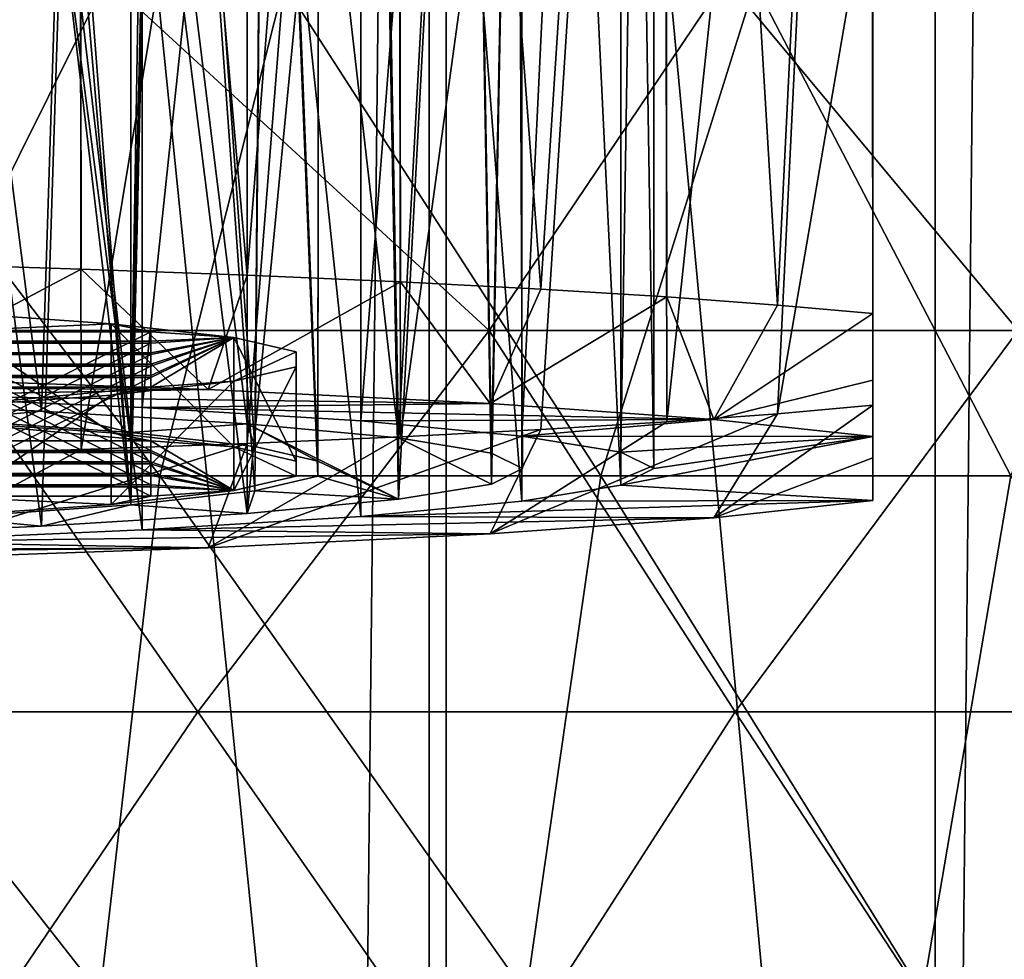
# Model space of a CAD drawing. Units: millimetres. Extents: x -26 to 26, y -4 to 305.
# Drawn here: x 7 to 12, y 247 to 251 of the extents above; entities that cross this region are included whole.
import ezdxf

# ---------------------------------------------------------------- set-up
doc = ezdxf.new("R2010")
doc.units = ezdxf.units.MM
doc.header["$LTSCALE"] = 65.185185
for name, color, linetype in [('1069', 7, 'CONTINUOUS'), ('1077', 7, 'CONTINUOUS'), ('1113', 7, 'CONTINUOUS'), ('1114', 7, 'CONTINUOUS'), ('1115', 7, 'CONTINUOUS'), ('1605', 7, 'CONTINUOUS'), ('1607', 7, 'CONTINUOUS'), ('1608', 7, 'CONTINUOUS'), ('1609', 7, 'CONTINUOUS'), ('1611', 7, 'CONTINUOUS'), ('1612', 7, 'CONTINUOUS'), ('1613', 7, 'CONTINUOUS'), ('1615', 7, 'CONTINUOUS'), ('1616', 7, 'CONTINUOUS'), ('1617', 7, 'CONTINUOUS'), ('1619', 7, 'CONTINUOUS'), ('1620', 7, 'CONTINUOUS'), ('1621', 7, 'CONTINUOUS'), ('1623', 7, 'CONTINUOUS'), ('1624', 7, 'CONTINUOUS'), ('163', 7, 'CONTINUOUS'), ('166', 7, 'CONTINUOUS'), ('167', 7, 'CONTINUOUS'), ('171', 7, 'CONTINUOUS'), ('173', 7, 'CONTINUOUS'), ('175', 7, 'CONTINUOUS'), ('176', 7, 'CONTINUOUS'), ('177', 7, 'CONTINUOUS'), ('2', 7, 'CONTINUOUS'), ('68', 7, 'CONTINUOUS'), ('97', 7, 'CONTINUOUS')]:
    doc.layers.add(name, color=color, linetype=linetype)

msp = doc.modelspace()

# ---------------------------------------------------------------- linework, layer by layer
at = {"layer": '1069', "color": 7, "linetype": 'CONTINUOUS', "true_color": 0xc8c8c8}
for points in [[(9.0501, 262, -15.675), (6.6126, 262, -16.8488), (9.05, 238, -15.6751), (9.0501, 262, -15.675)], [(6.6126, 262, -16.8488), (6.6127, 238, -16.8488), (9.05, 238, -15.6751), (6.6126, 262, -16.8488)], [(9.0501, 262, -15.675), (9.05, 238, -15.6751), (11.2852, 238, -14.1511), (9.0501, 262, -15.675)], [(11.2852, 262, -14.1511), (9.0501, 262, -15.675), (11.2852, 238, -14.1511), (11.2852, 262, -14.1511)], [(13.2682, 262, -12.3112), (11.2852, 262, -14.1511), (13.2682, 238, -12.3111), (13.2682, 262, -12.3112)], [(11.2852, 262, -14.1511), (11.2852, 238, -14.1511), (13.2682, 238, -12.3111), (11.2852, 262, -14.1511)]]:
    msp.add_3dface(points, dxfattribs=at)
at = {"layer": '1077', "color": 7, "linetype": 'CONTINUOUS', "true_color": 0xc8c8c8}
for points in [[(10.5654, 249.0582, 198.1081), (11, 249.0972, 199.001), (10.2741, 248.5815, 198.6525), (10.5654, 249.0582, 198.1081)], [(10.2741, 248.5815, 198.6525), (11, 249.0972, 199.001), (11, 248.857, 199.7411), (10.2741, 248.5815, 198.6525)], [(10.0586, 249.0209, 197.2544), (10.5654, 249.0582, 198.1081), (9.252, 248.5089, 196.9905), (10.0586, 249.0209, 197.2544)], [(10.5654, 249.0582, 198.1081), (10.2741, 248.5815, 198.6525), (9.252, 248.5089, 196.9905), (10.5654, 249.0582, 198.1081)], [(9.4826, 248.9856, 196.4453), (10.0586, 249.0209, 197.2544), (9.252, 248.5089, 196.9905), (9.4826, 248.9856, 196.4453)], [(8.8416, 248.9525, 195.6866), (9.4826, 248.9856, 196.4453), (7.9633, 248.445, 195.5252), (8.8416, 248.9525, 195.6866)], [(9.4826, 248.9856, 196.4453), (9.252, 248.5089, 196.9905), (7.9633, 248.445, 195.5252), (9.4826, 248.9856, 196.4453)], [(8.1401, 248.9218, 194.9836), (8.8416, 248.9525, 195.6866), (7.9633, 248.445, 195.5252), (8.1401, 248.9218, 194.9836)], [(7.3825, 248.8937, 194.3409), (8.1401, 248.9218, 194.9836), (6.4451, 248.3914, 194.2989), (7.3825, 248.8937, 194.3409)], [(8.1401, 248.9218, 194.9836), (7.9633, 248.445, 195.5252), (6.4451, 248.3914, 194.2989), (8.1401, 248.9218, 194.9836)], [(6.5746, 248.8685, 193.7631), (7.3825, 248.8937, 194.3409), (6.4451, 248.3914, 194.2989), (6.5746, 248.8685, 193.7631)], [(11, 248.6605, 200.4632), (10.2741, 248.5815, 198.6525), (11, 248.857, 199.7411), (11, 248.6605, 200.4632)]]:
    msp.add_3dface(points, dxfattribs=at)
at = {"layer": '1113', "color": 7, "linetype": 'CONTINUOUS'}
for points in [[(7.7, 248.9333, 206.7113), (6.7033, 249.0277, 208.8715), (6.7, 248.9333, 206.7113), (7.7, 248.9333, 206.7113)], [(7.5194, 248.9702, 207.5547), (6.7033, 249.0277, 208.8715), (7.7, 248.9333, 206.7113), (7.5194, 248.9702, 207.5547)], [(8.0794, 248.9071, 206.1105), (7.5194, 248.9702, 207.5547), (7.7, 248.9333, 206.7113), (8.0794, 248.9071, 206.1105)], [(8.0794, 248.7066, 201.5176), (8.0794, 248.9071, 206.1105), (7.7, 248.9333, 206.7113), (8.0794, 248.7066, 201.5176)], [(8.0794, 248.7066, 201.5176), (7.7, 248.9333, 206.7113), (7.7, 248.8897, 205.7123), (8.0794, 248.7066, 201.5176)], [(6.7, 248.881, 205.5124), (7.7, 248.881, 205.5124), (6.7, 248.8897, 205.7123), (6.7, 248.881, 205.5124)], [(6.7, 248.8897, 205.7123), (7.7, 248.881, 205.5124), (7.7, 248.8897, 205.7123), (6.7, 248.8897, 205.7123)], [(7.7, 248.881, 205.5124), (8.0794, 248.7066, 201.5176), (7.7, 248.8897, 205.7123), (7.7, 248.881, 205.5124)], [(8.0794, 248.7066, 201.5176), (7.7, 248.881, 205.5124), (7.7, 248.8374, 204.5134), (8.0794, 248.7066, 201.5176)], [(8.3642, 248.8407, 204.5883), (8.0794, 248.9071, 206.1105), (8.3642, 248.773, 203.0398), (8.3642, 248.8407, 204.5883)], [(8.3642, 248.773, 203.0398), (8.0794, 248.9071, 206.1105), (8.0794, 248.7066, 201.5176), (8.3642, 248.773, 203.0398)], [(6.7, 248.8287, 204.3136), (7.7, 248.8287, 204.3136), (6.7, 248.8374, 204.5134), (6.7, 248.8287, 204.3136)], [(6.7, 248.8374, 204.5134), (7.7, 248.8287, 204.3136), (7.7, 248.8374, 204.5134), (6.7, 248.8374, 204.5134)], [(7.7, 248.8287, 204.3136), (8.0794, 248.7066, 201.5176), (7.7, 248.8374, 204.5134), (7.7, 248.8287, 204.3136)], [(8.0794, 248.7066, 201.5176), (7.7, 248.8287, 204.3136), (7.7, 248.785, 203.3145), (8.0794, 248.7066, 201.5176)], [(6.7, 248.7763, 203.1147), (7.7, 248.7763, 203.1147), (6.7, 248.785, 203.3145), (6.7, 248.7763, 203.1147)], [(6.7, 248.785, 203.3145), (7.7, 248.7763, 203.1147), (7.7, 248.785, 203.3145), (6.7, 248.785, 203.3145)], [(7.7, 248.7763, 203.1147), (8.0794, 248.7066, 201.5176), (7.7, 248.785, 203.3145), (7.7, 248.7763, 203.1147)], [(8.0794, 248.7066, 201.5176), (7.7, 248.7763, 203.1147), (7.7, 248.7327, 202.1157), (8.0794, 248.7066, 201.5176)], [(6.7, 248.724, 201.9159), (7.7, 248.724, 201.9159), (6.7, 248.7327, 202.1157), (6.7, 248.724, 201.9159)], [(6.7, 248.7327, 202.1157), (7.7, 248.724, 201.9159), (7.7, 248.7327, 202.1157), (6.7, 248.7327, 202.1157)], [(7.5194, 248.6435, 200.0734), (8.0794, 248.7066, 201.5176), (7.7, 248.6804, 200.9168), (7.5194, 248.6435, 200.0734)], [(7.7, 248.724, 201.9159), (8.0794, 248.7066, 201.5176), (7.7, 248.7327, 202.1157), (7.7, 248.724, 201.9159)], [(8.0794, 248.7066, 201.5176), (7.7, 248.724, 201.9159), (7.7, 248.6804, 200.9168), (8.0794, 248.7066, 201.5176)], [(6.7033, 248.586, 198.7567), (7.5194, 248.6435, 200.0734), (6.7, 248.6804, 200.9168), (6.7033, 248.586, 198.7567)], [(6.7, 248.6804, 200.9168), (7.5194, 248.6435, 200.0734), (7.7, 248.6804, 200.9168), (6.7, 248.6804, 200.9168)]]:
    msp.add_3dface(points, dxfattribs=at)
at = {"layer": '1114', "color": 7, "linetype": 'CONTINUOUS'}
for points in [[(6.7033, 249.5272, 208.8497), (7.5194, 249.4697, 207.5329), (6.7, 249.4329, 206.6895), (6.7033, 249.5272, 208.8497)], [(7.5194, 249.4697, 207.5329), (7.7, 249.4329, 206.6895), (6.7, 249.4329, 206.6895), (7.5194, 249.4697, 207.5329)], [(7.5194, 249.4697, 207.5329), (8.0794, 249.4066, 206.0887), (7.7, 249.4329, 206.6895), (7.5194, 249.4697, 207.5329)], [(7.7, 249.4329, 206.6895), (8.0794, 249.4066, 206.0887), (7.7, 249.3893, 205.6904), (7.7, 249.4329, 206.6895)], [(7.7, 249.3805, 205.4906), (6.7, 249.3805, 205.4906), (7.7, 249.3893, 205.6904), (7.7, 249.3805, 205.4906)], [(7.7, 249.3893, 205.6904), (6.7, 249.3805, 205.4906), (6.7, 249.3893, 205.6904), (7.7, 249.3893, 205.6904)], [(8.0794, 249.4066, 206.0887), (8.0794, 249.2061, 201.4958), (7.7, 249.1799, 200.895), (8.0794, 249.4066, 206.0887)], [(7.7, 249.2235, 201.8941), (8.0794, 249.4066, 206.0887), (7.7, 249.1799, 200.895), (7.7, 249.2235, 201.8941)], [(8.0794, 249.4066, 206.0887), (7.7, 249.2235, 201.8941), (7.7, 249.2322, 202.0939), (8.0794, 249.4066, 206.0887)], [(7.7, 249.2758, 203.0929), (8.0794, 249.4066, 206.0887), (7.7, 249.2322, 202.0939), (7.7, 249.2758, 203.0929)], [(8.0794, 249.4066, 206.0887), (7.7, 249.2758, 203.0929), (7.7, 249.2846, 203.2927), (8.0794, 249.4066, 206.0887)], [(7.7, 249.3282, 204.2918), (8.0794, 249.4066, 206.0887), (7.7, 249.2846, 203.2927), (7.7, 249.3282, 204.2918)], [(8.0794, 249.4066, 206.0887), (7.7, 249.3282, 204.2918), (7.7, 249.3369, 204.4916), (8.0794, 249.4066, 206.0887)], [(7.7, 249.3805, 205.4906), (8.0794, 249.4066, 206.0887), (7.7, 249.3369, 204.4916), (7.7, 249.3805, 205.4906)], [(8.0794, 249.4066, 206.0887), (7.7, 249.3805, 205.4906), (7.7, 249.3893, 205.6904), (8.0794, 249.4066, 206.0887)], [(8.3642, 249.3402, 204.5665), (8.0794, 249.2061, 201.4958), (8.0794, 249.4066, 206.0887), (8.3642, 249.3402, 204.5665)], [(7.7, 249.3282, 204.2918), (6.7, 249.3282, 204.2918), (7.7, 249.3369, 204.4916), (7.7, 249.3282, 204.2918)], [(7.7, 249.3369, 204.4916), (6.7, 249.3282, 204.2918), (6.7, 249.3369, 204.4916), (7.7, 249.3369, 204.4916)], [(8.3642, 249.2726, 203.018), (8.0794, 249.2061, 201.4958), (8.3642, 249.3402, 204.5665), (8.3642, 249.2726, 203.018)], [(7.7, 249.2758, 203.0929), (6.7, 249.2758, 203.0929), (7.7, 249.2846, 203.2927), (7.7, 249.2758, 203.0929)], [(7.7, 249.2846, 203.2927), (6.7, 249.2758, 203.0929), (6.7, 249.2846, 203.2927), (7.7, 249.2846, 203.2927)], [(7.7, 249.2235, 201.8941), (6.7, 249.2235, 201.8941), (7.7, 249.2322, 202.0939), (7.7, 249.2235, 201.8941)], [(7.7, 249.2322, 202.0939), (6.7, 249.2235, 201.8941), (6.7, 249.2322, 202.0939), (7.7, 249.2322, 202.0939)], [(8.0794, 249.2061, 201.4958), (7.5194, 249.1431, 200.0516), (7.7, 249.1799, 200.895), (8.0794, 249.2061, 201.4958)], [(7.7, 249.1799, 200.895), (6.7033, 249.0856, 198.7348), (6.7, 249.1799, 200.895), (7.7, 249.1799, 200.895)], [(7.5194, 249.1431, 200.0516), (6.7033, 249.0856, 198.7348), (7.7, 249.1799, 200.895), (7.5194, 249.1431, 200.0516)]]:
    msp.add_3dface(points, dxfattribs=at)
at = {"layer": '1115', "color": 7, "linetype": 'CONTINUOUS', "true_color": 0xc8c8c8}
for points in [[(6.7033, 249.0277, 208.8715), (7.5194, 248.9702, 207.5547), (6.7033, 249.5272, 208.8497), (6.7033, 249.0277, 208.8715)], [(7.5194, 248.9702, 207.5547), (7.5194, 249.4697, 207.5329), (6.7033, 249.5272, 208.8497), (7.5194, 248.9702, 207.5547)], [(7.5194, 248.9702, 207.5547), (8.0794, 248.9071, 206.1105), (7.5194, 249.4697, 207.5329), (7.5194, 248.9702, 207.5547)], [(8.0794, 248.9071, 206.1105), (8.0794, 249.4066, 206.0887), (7.5194, 249.4697, 207.5329), (8.0794, 248.9071, 206.1105)], [(8.0794, 248.9071, 206.1105), (8.3642, 248.8407, 204.5883), (8.0794, 249.4066, 206.0887), (8.0794, 248.9071, 206.1105)], [(8.3642, 248.8407, 204.5883), (8.3642, 249.3402, 204.5665), (8.0794, 249.4066, 206.0887), (8.3642, 248.8407, 204.5883)], [(8.3642, 248.8407, 204.5883), (8.3642, 248.773, 203.0398), (8.3642, 249.3402, 204.5665), (8.3642, 248.8407, 204.5883)], [(8.3642, 248.773, 203.0398), (8.3642, 249.2726, 203.018), (8.3642, 249.3402, 204.5665), (8.3642, 248.773, 203.0398)], [(8.3642, 248.773, 203.0398), (8.0794, 248.7066, 201.5176), (8.3642, 249.2726, 203.018), (8.3642, 248.773, 203.0398)], [(8.0794, 248.7066, 201.5176), (8.0794, 249.2061, 201.4958), (8.3642, 249.2726, 203.018), (8.0794, 248.7066, 201.5176)], [(8.0794, 248.7066, 201.5176), (7.5194, 248.6435, 200.0734), (8.0794, 249.2061, 201.4958), (8.0794, 248.7066, 201.5176)], [(7.5194, 248.6435, 200.0734), (7.5194, 249.1431, 200.0516), (8.0794, 249.2061, 201.4958), (7.5194, 248.6435, 200.0734)], [(7.5194, 248.6435, 200.0734), (6.7033, 248.586, 198.7567), (7.5194, 249.1431, 200.0516), (7.5194, 248.6435, 200.0734)], [(6.7033, 248.586, 198.7567), (6.7033, 249.0856, 198.7348), (7.5194, 249.1431, 200.0516), (6.7033, 248.586, 198.7567)]]:
    msp.add_3dface(points, dxfattribs=at)
at = {"layer": '1605', "color": 7, "linetype": 'CONTINUOUS', "true_color": 0xc8c8c8}
for points in [[(7.7, 248.724, 201.9159), (6.7, 248.724, 201.9159), (7.7, 249.2235, 201.8941), (7.7, 248.724, 201.9159)], [(7.7, 249.2235, 201.8941), (6.7, 248.724, 201.9159), (6.7, 249.2235, 201.8941), (7.7, 249.2235, 201.8941)]]:
    msp.add_3dface(points, dxfattribs=at)
at = {"layer": '1607', "color": 7, "linetype": 'CONTINUOUS', "true_color": 0xc8c8c8}
for points in [[(6.7, 248.6804, 200.9168), (7.7, 248.6804, 200.9168), (6.7, 249.1799, 200.895), (6.7, 248.6804, 200.9168)], [(7.7, 248.6804, 200.9168), (7.7, 249.1799, 200.895), (6.7, 249.1799, 200.895), (7.7, 248.6804, 200.9168)]]:
    msp.add_3dface(points, dxfattribs=at)
at = {"layer": '1608', "color": 7, "linetype": 'CONTINUOUS', "true_color": 0xc8c8c8}
for points in [[(7.7, 248.724, 201.9159), (7.7, 249.2235, 201.8941), (7.7, 249.1799, 200.895), (7.7, 248.724, 201.9159)], [(7.7, 248.6804, 200.9168), (7.7, 248.724, 201.9159), (7.7, 249.1799, 200.895), (7.7, 248.6804, 200.9168)]]:
    msp.add_3dface(points, dxfattribs=at)
at = {"layer": '1609', "color": 7, "linetype": 'CONTINUOUS', "true_color": 0xc8c8c8}
for points in [[(7.7, 248.7763, 203.1147), (6.7, 248.7763, 203.1147), (7.7, 249.2758, 203.0929), (7.7, 248.7763, 203.1147)], [(7.7, 249.2758, 203.0929), (6.7, 248.7763, 203.1147), (6.7, 249.2758, 203.0929), (7.7, 249.2758, 203.0929)]]:
    msp.add_3dface(points, dxfattribs=at)
at = {"layer": '1611', "color": 7, "linetype": 'CONTINUOUS', "true_color": 0xc8c8c8}
for points in [[(6.7, 248.7327, 202.1157), (7.7, 248.7327, 202.1157), (6.7, 249.2322, 202.0939), (6.7, 248.7327, 202.1157)], [(7.7, 248.7327, 202.1157), (7.7, 249.2322, 202.0939), (6.7, 249.2322, 202.0939), (7.7, 248.7327, 202.1157)]]:
    msp.add_3dface(points, dxfattribs=at)
at = {"layer": '1612', "color": 7, "linetype": 'CONTINUOUS', "true_color": 0xc8c8c8}
for points in [[(7.7, 248.7763, 203.1147), (7.7, 249.2758, 203.0929), (7.7, 249.2322, 202.0939), (7.7, 248.7763, 203.1147)], [(7.7, 248.7327, 202.1157), (7.7, 248.7763, 203.1147), (7.7, 249.2322, 202.0939), (7.7, 248.7327, 202.1157)]]:
    msp.add_3dface(points, dxfattribs=at)
at = {"layer": '1613', "color": 7, "linetype": 'CONTINUOUS', "true_color": 0xc8c8c8}
for points in [[(7.7, 248.8287, 204.3136), (6.7, 248.8287, 204.3136), (7.7, 249.3282, 204.2918), (7.7, 248.8287, 204.3136)], [(7.7, 249.3282, 204.2918), (6.7, 248.8287, 204.3136), (6.7, 249.3282, 204.2918), (7.7, 249.3282, 204.2918)]]:
    msp.add_3dface(points, dxfattribs=at)
at = {"layer": '1615', "color": 7, "linetype": 'CONTINUOUS', "true_color": 0xc8c8c8}
for points in [[(6.7, 248.785, 203.3145), (7.7, 248.785, 203.3145), (6.7, 249.2846, 203.2927), (6.7, 248.785, 203.3145)], [(7.7, 248.785, 203.3145), (7.7, 249.2846, 203.2927), (6.7, 249.2846, 203.2927), (7.7, 248.785, 203.3145)]]:
    msp.add_3dface(points, dxfattribs=at)
at = {"layer": '1616', "color": 7, "linetype": 'CONTINUOUS', "true_color": 0xc8c8c8}
for points in [[(7.7, 248.8287, 204.3136), (7.7, 249.3282, 204.2918), (7.7, 249.2846, 203.2927), (7.7, 248.8287, 204.3136)], [(7.7, 248.785, 203.3145), (7.7, 248.8287, 204.3136), (7.7, 249.2846, 203.2927), (7.7, 248.785, 203.3145)]]:
    msp.add_3dface(points, dxfattribs=at)
at = {"layer": '1617', "color": 7, "linetype": 'CONTINUOUS', "true_color": 0xc8c8c8}
for points in [[(7.7, 248.881, 205.5124), (6.7, 248.881, 205.5124), (7.7, 249.3805, 205.4906), (7.7, 248.881, 205.5124)], [(7.7, 249.3805, 205.4906), (6.7, 248.881, 205.5124), (6.7, 249.3805, 205.4906), (7.7, 249.3805, 205.4906)]]:
    msp.add_3dface(points, dxfattribs=at)
at = {"layer": '1619', "color": 7, "linetype": 'CONTINUOUS', "true_color": 0xc8c8c8}
for points in [[(6.7, 248.8374, 204.5134), (7.7, 248.8374, 204.5134), (6.7, 249.3369, 204.4916), (6.7, 248.8374, 204.5134)], [(7.7, 248.8374, 204.5134), (7.7, 249.3369, 204.4916), (6.7, 249.3369, 204.4916), (7.7, 248.8374, 204.5134)]]:
    msp.add_3dface(points, dxfattribs=at)
at = {"layer": '1620', "color": 7, "linetype": 'CONTINUOUS', "true_color": 0xc8c8c8}
for points in [[(7.7, 248.881, 205.5124), (7.7, 249.3805, 205.4906), (7.7, 249.3369, 204.4916), (7.7, 248.881, 205.5124)], [(7.7, 248.8374, 204.5134), (7.7, 248.881, 205.5124), (7.7, 249.3369, 204.4916), (7.7, 248.8374, 204.5134)]]:
    msp.add_3dface(points, dxfattribs=at)
at = {"layer": '1621', "color": 7, "linetype": 'CONTINUOUS', "true_color": 0xc8c8c8}
for points in [[(7.7, 248.9333, 206.7113), (6.7, 248.9333, 206.7113), (7.7, 249.4329, 206.6895), (7.7, 248.9333, 206.7113)], [(7.7, 249.4329, 206.6895), (6.7, 248.9333, 206.7113), (6.7, 249.4329, 206.6895), (7.7, 249.4329, 206.6895)]]:
    msp.add_3dface(points, dxfattribs=at)
at = {"layer": '1623', "color": 7, "linetype": 'CONTINUOUS', "true_color": 0xc8c8c8}
for points in [[(6.7, 248.8897, 205.7123), (7.7, 248.8897, 205.7123), (6.7, 249.3893, 205.6904), (6.7, 248.8897, 205.7123)], [(7.7, 248.8897, 205.7123), (7.7, 249.3893, 205.6904), (6.7, 249.3893, 205.6904), (7.7, 248.8897, 205.7123)]]:
    msp.add_3dface(points, dxfattribs=at)
at = {"layer": '1624', "color": 7, "linetype": 'CONTINUOUS', "true_color": 0xc8c8c8}
for points in [[(7.7, 248.9333, 206.7113), (7.7, 249.4329, 206.6895), (7.7, 249.3893, 205.6904), (7.7, 248.9333, 206.7113)], [(7.7, 248.8897, 205.7123), (7.7, 248.9333, 206.7113), (7.7, 249.3893, 205.6904), (7.7, 248.8897, 205.7123)]]:
    msp.add_3dface(points, dxfattribs=at)
at = {"layer": '163', "color": 7, "linetype": 'CONTINUOUS', "true_color": 0xc8c8c8}
for points in [[(7.3706, 258.4112, 212.8734), (5.7114, 258.4584, 213.9564), (6.5746, 249.7443, 213.8214), (7.3706, 258.4112, 212.8734)], [(7.3825, 249.719, 213.2436), (7.3706, 258.4112, 212.8734), (6.5746, 249.7443, 213.8214), (7.3825, 249.719, 213.2436)], [(8.8287, 258.3526, 211.5324), (7.3706, 258.4112, 212.8734), (8.1401, 249.691, 212.6009), (8.8287, 258.3526, 211.5324)], [(8.1401, 249.691, 212.6009), (7.3706, 258.4112, 212.8734), (7.3825, 249.719, 213.2436), (8.1401, 249.691, 212.6009)], [(8.8416, 249.6603, 211.8979), (8.8287, 258.3526, 211.5324), (8.1401, 249.691, 212.6009), (8.8416, 249.6603, 211.8979)], [(10.046, 258.2844, 209.9699), (8.8287, 258.3526, 211.5324), (9.4826, 249.6272, 211.1392), (10.046, 258.2844, 209.9699)], [(9.4826, 249.6272, 211.1392), (8.8287, 258.3526, 211.5324), (8.8416, 249.6603, 211.8979), (9.4826, 249.6272, 211.1392)], [(10.0586, 249.5918, 210.3301), (10.046, 258.2844, 209.9699), (9.4826, 249.6272, 211.1392), (10.0586, 249.5918, 210.3301)], [(10.9893, 258.2084, 208.2285), (10.046, 258.2844, 209.9699), (10.5654, 249.5546, 209.4764), (10.9893, 258.2084, 208.2285)], [(10.5654, 249.5546, 209.4764), (10.046, 258.2844, 209.9699), (10.0586, 249.5918, 210.3301), (10.5654, 249.5546, 209.4764)], [(11, 249.5156, 208.5835), (10.9893, 258.2084, 208.2285), (10.5654, 249.5546, 209.4764), (11, 249.5156, 208.5835)], [(11, 252.0132, 208.4745), (10.9893, 258.2084, 208.2285), (11, 249.5156, 208.5835), (11, 252.0132, 208.4745)], [(10.046, 257.7118, 196.8556), (10.9893, 257.7878, 198.597), (10.0586, 249.0209, 197.2544), (10.046, 257.7118, 196.8556)], [(10.0586, 249.0209, 197.2544), (10.9893, 257.7878, 198.597), (10.5654, 249.0582, 198.1081), (10.0586, 249.0209, 197.2544)], [(10.5654, 249.0582, 198.1081), (10.9893, 257.7878, 198.597), (11, 251.5948, 198.8919), (10.5654, 249.0582, 198.1081)], [(8.8287, 257.6436, 195.2931), (10.046, 257.7118, 196.8556), (8.8416, 248.9525, 195.6866), (8.8287, 257.6436, 195.2931)], [(8.8416, 248.9525, 195.6866), (10.046, 257.7118, 196.8556), (9.4826, 248.9856, 196.4453), (8.8416, 248.9525, 195.6866)], [(9.4826, 248.9856, 196.4453), (10.046, 257.7118, 196.8556), (10.0586, 249.0209, 197.2544), (9.4826, 248.9856, 196.4453)], [(7.3706, 257.585, 193.9521), (8.8287, 257.6436, 195.2931), (7.3825, 248.8937, 194.3409), (7.3706, 257.585, 193.9521)], [(7.3825, 248.8937, 194.3409), (8.8287, 257.6436, 195.2931), (8.1401, 248.9218, 194.9836), (7.3825, 248.8937, 194.3409)], [(8.1401, 248.9218, 194.9836), (8.8287, 257.6436, 195.2931), (8.8416, 248.9525, 195.6866), (8.1401, 248.9218, 194.9836)], [(5.7114, 257.5378, 192.8691), (7.3706, 257.585, 193.9521), (5.7214, 248.8463, 193.2541), (5.7114, 257.5378, 192.8691)], [(5.7214, 248.8463, 193.2541), (7.3706, 257.585, 193.9521), (6.5746, 248.8685, 193.7631), (5.7214, 248.8463, 193.2541)], [(6.5746, 248.8685, 193.7631), (7.3706, 257.585, 193.9521), (7.3825, 248.8937, 194.3409), (6.5746, 248.8685, 193.7631)], [(11, 249.0972, 199.001), (10.5654, 249.0582, 198.1081), (11, 251.5948, 198.8919), (11, 249.0972, 199.001)]]:
    msp.add_3dface(points, dxfattribs=at)
at = {"layer": '166', "color": 7, "linetype": 'CONTINUOUS', "true_color": 0xc8c8c8}
for points in [[(6.4279, 258.632, 211.0528), (7.6605, 258.5782, 209.8214), (6.4279, 249.141, 211.4672), (6.4279, 258.632, 211.0528)], [(6.4279, 249.141, 211.4672), (7.6605, 258.5782, 209.8214), (7.6605, 249.0872, 210.2358), (6.4279, 249.141, 211.4672)], [(7.6605, 258.5782, 209.8214), (8.6602, 258.5159, 208.3949), (7.6605, 249.0872, 210.2358), (7.6605, 258.5782, 209.8214)], [(7.6605, 249.0872, 210.2358), (8.6602, 258.5159, 208.3949), (8.6602, 249.025, 208.8093), (7.6605, 249.0872, 210.2358)], [(8.6602, 258.5159, 208.3949), (9.3969, 258.447, 206.8166), (8.6602, 249.025, 208.8093), (8.6602, 258.5159, 208.3949)], [(8.6602, 249.025, 208.8093), (9.3969, 258.447, 206.8166), (9.3969, 248.956, 207.231), (8.6602, 249.025, 208.8093)], [(9.3969, 258.447, 206.8166), (9.8481, 258.3736, 205.1345), (9.3969, 248.956, 207.231), (9.3969, 258.447, 206.8166)], [(9.3969, 248.956, 207.231), (9.8481, 258.3736, 205.1345), (9.8481, 248.8826, 205.5489), (9.3969, 248.956, 207.231)], [(9.8481, 258.3736, 205.1345), (10, 258.2978, 203.3997), (9.8481, 248.8826, 205.5489), (9.8481, 258.3736, 205.1345)], [(10, 258.2978, 203.3997), (9.8481, 258.2221, 201.6649), (10, 248.8069, 203.8141), (10, 258.2978, 203.3997)], [(9.8481, 248.8826, 205.5489), (10, 258.2978, 203.3997), (10, 248.8069, 203.8141), (9.8481, 248.8826, 205.5489)], [(9.8481, 258.2221, 201.6649), (9.3969, 258.1486, 199.9827), (9.8481, 248.7311, 202.0792), (9.8481, 258.2221, 201.6649)], [(10, 248.8069, 203.8141), (9.8481, 258.2221, 201.6649), (9.8481, 248.7311, 202.0792), (10, 248.8069, 203.8141)], [(9.3969, 258.1486, 199.9827), (8.6602, 258.0797, 198.4044), (9.3969, 248.6577, 200.3971), (9.3969, 258.1486, 199.9827)], [(9.8481, 248.7311, 202.0792), (9.3969, 258.1486, 199.9827), (9.3969, 248.6577, 200.3971), (9.8481, 248.7311, 202.0792)], [(8.6602, 258.0797, 198.4044), (7.6605, 258.0174, 196.9779), (8.6602, 248.5888, 198.8188), (8.6602, 258.0797, 198.4044)], [(9.3969, 248.6577, 200.3971), (8.6602, 258.0797, 198.4044), (8.6602, 248.5888, 198.8188), (9.3969, 248.6577, 200.3971)], [(7.6605, 258.0174, 196.9779), (6.4279, 257.9637, 195.7465), (7.6605, 248.5265, 197.3923), (7.6605, 258.0174, 196.9779)], [(8.6602, 248.5888, 198.8188), (7.6605, 258.0174, 196.9779), (7.6605, 248.5265, 197.3923), (8.6602, 248.5888, 198.8188)], [(7.6605, 248.5265, 197.3923), (6.4279, 257.9637, 195.7465), (6.4279, 248.4727, 196.1609), (7.6605, 248.5265, 197.3923)]]:
    msp.add_3dface(points, dxfattribs=at)
at = {"layer": '167', "color": 7, "linetype": 'CONTINUOUS', "true_color": 0xc8c8c8}
for points in [[(6.4451, 249.2223, 213.3292), (5, 249.1846, 212.4661), (7.9633, 249.1688, 212.1029), (6.4451, 249.2223, 213.3292)], [(5, 249.1846, 212.4661), (6.4279, 249.141, 211.4672), (7.9633, 249.1688, 212.1029), (5, 249.1846, 212.4661)], [(7.9633, 249.1688, 212.1029), (6.4279, 249.141, 211.4672), (9.252, 249.1048, 210.6376), (7.9633, 249.1688, 212.1029)], [(6.4279, 249.141, 211.4672), (7.6605, 249.0872, 210.2358), (9.252, 249.1048, 210.6376), (6.4279, 249.141, 211.4672)], [(9.252, 249.1048, 210.6376), (7.6605, 249.0872, 210.2358), (10.2741, 249.0322, 208.9756), (9.252, 249.1048, 210.6376)], [(7.6605, 249.0872, 210.2358), (8.6602, 249.025, 208.8093), (10.2741, 249.0322, 208.9756), (7.6605, 249.0872, 210.2358)], [(8.6602, 249.025, 208.8093), (9.3969, 248.956, 207.231), (10.2741, 249.0322, 208.9756), (8.6602, 249.025, 208.8093)], [(9.3969, 248.956, 207.231), (11, 248.9532, 207.165), (10.2741, 249.0322, 208.9756), (9.3969, 248.956, 207.231)], [(9.3969, 248.956, 207.231), (9.8481, 248.8826, 205.5489), (11, 248.9532, 207.165), (9.3969, 248.956, 207.231)], [(9.8481, 248.8826, 205.5489), (10, 248.8069, 203.8141), (11, 248.9532, 207.165), (9.8481, 248.8826, 205.5489)], [(10, 248.8069, 203.8141), (9.8481, 248.7311, 202.0792), (11, 248.9532, 207.165), (10, 248.8069, 203.8141)], [(11, 248.9532, 207.165), (9.8481, 248.7311, 202.0792), (11, 248.6605, 200.4632), (11, 248.9532, 207.165)], [(9.8481, 248.7311, 202.0792), (9.3969, 248.6577, 200.3971), (11, 248.6605, 200.4632), (9.8481, 248.7311, 202.0792)], [(9.3969, 248.6577, 200.3971), (8.6602, 248.5888, 198.8188), (11, 248.6605, 200.4632), (9.3969, 248.6577, 200.3971)], [(11, 248.6605, 200.4632), (8.6602, 248.5888, 198.8188), (10.2741, 248.5815, 198.6525), (11, 248.6605, 200.4632)], [(8.6602, 248.5888, 198.8188), (7.6605, 248.5265, 197.3923), (10.2741, 248.5815, 198.6525), (8.6602, 248.5888, 198.8188)], [(10.2741, 248.5815, 198.6525), (7.6605, 248.5265, 197.3923), (9.252, 248.5089, 196.9905), (10.2741, 248.5815, 198.6525)], [(7.6605, 248.5265, 197.3923), (6.4279, 248.4727, 196.1609), (9.252, 248.5089, 196.9905), (7.6605, 248.5265, 197.3923)], [(9.252, 248.5089, 196.9905), (6.4279, 248.4727, 196.1609), (7.9633, 248.445, 195.5252), (9.252, 248.5089, 196.9905)], [(5, 248.4291, 195.162), (3.4202, 248.397, 194.4261), (7.9633, 248.445, 195.5252), (5, 248.4291, 195.162)], [(7.9633, 248.445, 195.5252), (3.4202, 248.397, 194.4261), (6.4451, 248.3914, 194.2989), (7.9633, 248.445, 195.5252)], [(6.4279, 248.4727, 196.1609), (5, 248.4291, 195.162), (7.9633, 248.445, 195.5252), (6.4279, 248.4727, 196.1609)]]:
    msp.add_3dface(points, dxfattribs=at)
at = {"layer": '171', "color": 7, "linetype": 'CONTINUOUS', "true_color": 0xc8c8c8}
for points in [[(7.3825, 249.719, 213.2436), (6.5746, 249.7443, 213.8214), (6.4451, 249.2223, 213.3292), (7.3825, 249.719, 213.2436)], [(7.3825, 249.719, 213.2436), (6.4451, 249.2223, 213.3292), (7.9633, 249.1688, 212.1029), (7.3825, 249.719, 213.2436)], [(8.1401, 249.691, 212.6009), (7.3825, 249.719, 213.2436), (7.9633, 249.1688, 212.1029), (8.1401, 249.691, 212.6009)], [(8.8416, 249.6603, 211.8979), (8.1401, 249.691, 212.6009), (7.9633, 249.1688, 212.1029), (8.8416, 249.6603, 211.8979)], [(8.8416, 249.6603, 211.8979), (7.9633, 249.1688, 212.1029), (9.252, 249.1048, 210.6376), (8.8416, 249.6603, 211.8979)], [(9.4826, 249.6272, 211.1392), (8.8416, 249.6603, 211.8979), (9.252, 249.1048, 210.6376), (9.4826, 249.6272, 211.1392)], [(10.0586, 249.5918, 210.3301), (9.4826, 249.6272, 211.1392), (9.252, 249.1048, 210.6376), (10.0586, 249.5918, 210.3301)], [(10.0586, 249.5918, 210.3301), (9.252, 249.1048, 210.6376), (10.2741, 249.0322, 208.9756), (10.0586, 249.5918, 210.3301)], [(10.5654, 249.5546, 209.4764), (10.0586, 249.5918, 210.3301), (10.2741, 249.0322, 208.9756), (10.5654, 249.5546, 209.4764)], [(11, 249.5156, 208.5835), (10.5654, 249.5546, 209.4764), (10.2741, 249.0322, 208.9756), (11, 249.5156, 208.5835)], [(11, 249.5156, 208.5835), (10.2741, 249.0322, 208.9756), (11, 249.2116, 207.8668), (11, 249.5156, 208.5835)], [(10.2741, 249.0322, 208.9756), (11, 248.9532, 207.165), (11, 249.2116, 207.8668), (10.2741, 249.0322, 208.9756)]]:
    msp.add_3dface(points, dxfattribs=at)
at = {"layer": '173', "color": 7, "linetype": 'CONTINUOUS', "true_color": 0xc8c8c8}
for points in [[(11, 249.0972, 199.001), (11, 251.5948, 198.8919), (11, 252.0132, 208.4745), (11, 249.0972, 199.001)], [(11, 249.0972, 199.001), (11, 252.0132, 208.4745), (11, 248.857, 199.7411), (11, 249.0972, 199.001)], [(11, 252.0132, 208.4745), (11, 249.5156, 208.5835), (11, 249.2116, 207.8668), (11, 252.0132, 208.4745)], [(11, 252.0132, 208.4745), (11, 248.9532, 207.165), (11, 248.6605, 200.4632), (11, 252.0132, 208.4745)], [(11, 248.9532, 207.165), (11, 252.0132, 208.4745), (11, 249.2116, 207.8668), (11, 248.9532, 207.165)], [(11, 252.0132, 208.4745), (11, 248.6605, 200.4632), (11, 248.857, 199.7411), (11, 252.0132, 208.4745)]]:
    msp.add_3dface(points, dxfattribs=at)
at = {"layer": '175', "color": 7, "linetype": 'CONTINUOUS', "true_color": 0x646464}
for points in [[(7.6089, 259.6619, 207.1325), (7.6089, 248.9721, 207.5993), (6.9041, 255.0174, 208.5058), (7.6089, 259.6619, 207.1325)], [(7.6089, 248.9721, 207.5993), (7.6089, 259.6619, 207.1325), (7.746, 257.1517, 206.953), (7.6089, 248.9721, 207.5993)], [(6.7831, 259.2732, 198.2298), (7.6089, 248.6416, 200.0288), (7.6089, 259.3314, 199.5622), (6.7831, 259.2732, 198.2298)], [(7.6089, 259.3314, 199.5622), (7.6089, 248.6416, 200.0288), (7.746, 254.6485, 200.0557), (7.6089, 259.3314, 199.5622)], [(7.6089, 248.6416, 200.0288), (6.7831, 259.2732, 198.2298), (6.9041, 256.7828, 198.5029), (7.6089, 248.6416, 200.0288)], [(7.746, 254.9538, 207.049), (7.6089, 248.9721, 207.5993), (7.746, 257.1517, 206.953), (7.746, 254.9538, 207.049)], [(6.9041, 254.5849, 198.5989), (7.6089, 248.6416, 200.0288), (6.9041, 256.7828, 198.5029), (6.9041, 254.5849, 198.5989)], [(7.6089, 248.9721, 207.5993), (6.7832, 249.0303, 208.9316), (6.9041, 255.0174, 208.5058), (7.6089, 248.9721, 207.5993)], [(8.1755, 248.9083, 206.1379), (7.6089, 248.9721, 207.5993), (7.746, 254.9538, 207.049), (8.1755, 248.9083, 206.1379)], [(8.2259, 254.8945, 205.6914), (8.1755, 248.9083, 206.1379), (7.746, 254.9538, 207.049), (8.2259, 254.8945, 205.6914)], [(8.4637, 248.8411, 204.5976), (8.1755, 248.9083, 206.1379), (8.2259, 254.8945, 205.6914), (8.4637, 248.8411, 204.5976)], [(8.4694, 254.8326, 204.2722), (8.4637, 248.8411, 204.5976), (8.2259, 254.8945, 205.6914), (8.4694, 254.8326, 204.2722)], [(8.4694, 254.7697, 202.8325), (8.4637, 248.8411, 204.5976), (8.4694, 254.8326, 204.2722), (8.4694, 254.7697, 202.8325)], [(8.2259, 254.7077, 201.4133), (8.4637, 248.7726, 203.0305), (8.4694, 254.7697, 202.8325), (8.2259, 254.7077, 201.4133)], [(8.4637, 248.7726, 203.0305), (8.4637, 248.8411, 204.5976), (8.4694, 254.7697, 202.8325), (8.4637, 248.7726, 203.0305)], [(7.746, 254.6485, 200.0557), (8.1755, 248.7054, 201.4902), (8.2259, 254.7077, 201.4133), (7.746, 254.6485, 200.0557)], [(8.1755, 248.7054, 201.4902), (8.4637, 248.7726, 203.0305), (8.2259, 254.7077, 201.4133), (8.1755, 248.7054, 201.4902)], [(7.6089, 248.6416, 200.0288), (8.1755, 248.7054, 201.4902), (7.746, 254.6485, 200.0557), (7.6089, 248.6416, 200.0288)], [(6.7832, 248.5834, 198.6966), (7.6089, 248.6416, 200.0288), (6.9041, 254.5849, 198.5989), (6.7832, 248.5834, 198.6966)]]:
    msp.add_3dface(points, dxfattribs=at)
at = {"layer": '176', "color": 7, "linetype": 'CONTINUOUS', "true_color": 0x646464}
for points in [[(6.0422, 249.1209, 211.008), (6.7832, 249.0303, 208.9316), (7.2008, 249.0704, 209.8505), (6.0422, 249.1209, 211.008)], [(6.7832, 249.0303, 208.9316), (7.6089, 248.9721, 207.5993), (7.2008, 249.0704, 209.8505), (6.7832, 249.0303, 208.9316)], [(7.2008, 249.0704, 209.8505), (7.6089, 248.9721, 207.5993), (8.1406, 249.0119, 208.5096), (7.2008, 249.0704, 209.8505)], [(7.6089, 248.9721, 207.5993), (8.1755, 248.9083, 206.1379), (8.1406, 249.0119, 208.5096), (7.6089, 248.9721, 207.5993)], [(8.1755, 248.9083, 206.1379), (8.4637, 248.8411, 204.5976), (8.1406, 249.0119, 208.5096), (8.1755, 248.9083, 206.1379)], [(8.1406, 249.0119, 208.5096), (8.4637, 248.8411, 204.5976), (8.8331, 248.6666, 200.6022), (8.1406, 249.0119, 208.5096)], [(8.8331, 248.9471, 207.026), (8.1406, 249.0119, 208.5096), (8.8331, 248.6666, 200.6022), (8.8331, 248.9471, 207.026)], [(9.2572, 248.8781, 205.4448), (8.8331, 248.9471, 207.026), (9.2572, 248.7357, 202.1833), (9.2572, 248.8781, 205.4448)], [(9.2572, 248.7357, 202.1833), (8.8331, 248.9471, 207.026), (8.8331, 248.6666, 200.6022), (9.2572, 248.7357, 202.1833)], [(8.4637, 248.8411, 204.5976), (8.4637, 248.7726, 203.0305), (8.8331, 248.6666, 200.6022), (8.4637, 248.8411, 204.5976)], [(9.4, 248.8069, 203.8141), (9.2572, 248.8781, 205.4448), (9.2572, 248.7357, 202.1833), (9.4, 248.8069, 203.8141)], [(8.4637, 248.7726, 203.0305), (8.1755, 248.7054, 201.4902), (8.8331, 248.6666, 200.6022), (8.4637, 248.7726, 203.0305)], [(8.1755, 248.7054, 201.4902), (7.6089, 248.6416, 200.0288), (8.1406, 248.6018, 199.1185), (8.1755, 248.7054, 201.4902)], [(8.8331, 248.6666, 200.6022), (8.1755, 248.7054, 201.4902), (8.1406, 248.6018, 199.1185), (8.8331, 248.6666, 200.6022)], [(7.6089, 248.6416, 200.0288), (6.7832, 248.5834, 198.6966), (7.2008, 248.5433, 197.7776), (7.6089, 248.6416, 200.0288)], [(8.1406, 248.6018, 199.1185), (7.6089, 248.6416, 200.0288), (7.2008, 248.5433, 197.7776), (8.1406, 248.6018, 199.1185)], [(7.2008, 248.5433, 197.7776), (6.7832, 248.5834, 198.6966), (6.0422, 248.4928, 196.6201), (7.2008, 248.5433, 197.7776)]]:
    msp.add_3dface(points, dxfattribs=at)
at = {"layer": '177', "color": 7, "linetype": 'CONTINUOUS', "true_color": 0x646464}
for points in [[(6.0422, 249.1209, 211.008), (7.2008, 249.0704, 209.8505), (6.4247, 255.1004, 210.4075), (6.0422, 249.1209, 211.008)], [(6.4247, 255.1004, 210.4075), (7.2008, 249.0704, 209.8505), (7.3931, 255.0544, 209.3521), (6.4247, 255.1004, 210.4075)], [(7.2008, 249.0704, 209.8505), (8.1406, 249.0119, 208.5096), (7.3931, 255.0544, 209.3521), (7.2008, 249.0704, 209.8505)], [(7.3931, 255.0544, 209.3521), (8.1406, 249.0119, 208.5096), (8.1406, 255.0062, 208.2479), (7.3931, 255.0544, 209.3521)], [(8.1406, 249.0119, 208.5096), (8.8331, 248.9471, 207.026), (8.1406, 255.0062, 208.2479), (8.1406, 249.0119, 208.5096)], [(8.1406, 255.0062, 208.2479), (8.8331, 248.9471, 207.026), (8.7241, 254.9538, 207.049), (8.1406, 255.0062, 208.2479)], [(8.7241, 254.9538, 207.049), (8.8331, 248.9471, 207.026), (9.1548, 254.8942, 205.6835), (8.7241, 254.9538, 207.049)], [(8.8331, 248.9471, 207.026), (9.2572, 248.8781, 205.4448), (9.1548, 254.8942, 205.6835), (8.8331, 248.9471, 207.026)], [(9.1548, 254.8942, 205.6835), (9.2572, 248.8781, 205.4448), (9.3726, 254.8324, 204.2683), (9.1548, 254.8942, 205.6835)], [(9.2572, 248.8781, 205.4448), (9.4, 248.8069, 203.8141), (9.3726, 254.8324, 204.2683), (9.2572, 248.8781, 205.4448)], [(9.3726, 254.8324, 204.2683), (9.4, 248.8069, 203.8141), (9.3726, 254.7699, 202.8364), (9.3726, 254.8324, 204.2683)], [(9.3726, 254.7699, 202.8364), (9.2572, 248.7357, 202.1833), (9.1548, 254.7081, 201.4212), (9.3726, 254.7699, 202.8364)], [(9.4, 248.8069, 203.8141), (9.2572, 248.7357, 202.1833), (9.3726, 254.7699, 202.8364), (9.4, 248.8069, 203.8141)], [(9.1548, 254.7081, 201.4212), (8.8331, 248.6666, 200.6022), (8.7241, 254.6485, 200.0557), (9.1548, 254.7081, 201.4212)], [(9.2572, 248.7357, 202.1833), (8.8331, 248.6666, 200.6022), (9.1548, 254.7081, 201.4212), (9.2572, 248.7357, 202.1833)], [(8.8331, 248.6666, 200.6022), (8.1406, 248.6018, 199.1185), (8.7241, 254.6485, 200.0557), (8.8331, 248.6666, 200.6022)], [(8.7241, 254.6485, 200.0557), (8.1406, 248.6018, 199.1185), (8.1406, 254.5961, 198.8568), (8.7241, 254.6485, 200.0557)], [(8.1406, 254.5961, 198.8568), (8.1406, 248.6018, 199.1185), (7.3931, 254.5479, 197.7526), (8.1406, 254.5961, 198.8568)], [(7.3931, 254.5479, 197.7526), (7.2008, 248.5433, 197.7776), (6.4247, 254.5018, 196.6972), (7.3931, 254.5479, 197.7526)], [(8.1406, 248.6018, 199.1185), (7.2008, 248.5433, 197.7776), (7.3931, 254.5479, 197.7526), (8.1406, 248.6018, 199.1185)], [(7.2008, 248.5433, 197.7776), (6.0422, 248.4928, 196.6201), (6.4247, 254.5018, 196.6972), (7.2008, 248.5433, 197.7776)]]:
    msp.add_3dface(points, dxfattribs=at)
at = {"layer": '2', "color": 7, "linetype": 'CONTINUOUS', "true_color": 0xc8c8c8}
for points in [[(6.0854, 273, -20.725), (8.973, 273, -19.6481), (6.0854, 1, -20.7251), (6.0854, 273, -20.725)], [(6.0854, 1, -20.7251), (8.973, 273, -19.6481), (8.973, 1, -19.648), (6.0854, 1, -20.7251)], [(8.973, 273, -19.6481), (11.6778, 273, -18.1711), (8.973, 1, -19.648), (8.973, 273, -19.6481)], [(8.973, 1, -19.648), (11.6778, 273, -18.1711), (11.6778, 1, -18.1711), (8.973, 1, -19.648)]]:
    msp.add_3dface(points, dxfattribs=at)
at = {"layer": '68', "color": 7, "linetype": 'CONTINUOUS', "true_color": 0xc8c8c8}
for points in [[(7.5001, 251.0459, 22.6783), (4.5495, 251.0459, 23.4491), (6.7001, 249.4378, 21.9009), (7.5001, 251.0459, 22.6783)], [(9.2476, 249.4378, 20.9528), (7.5001, 251.0459, 22.6783), (6.7001, 249.4378, 21.9009), (9.2476, 249.4378, 20.9528)], [(10.3285, 251.0459, 21.5379), (7.5001, 251.0459, 22.6783), (9.2476, 249.4378, 20.9528), (10.3285, 251.0459, 21.5379)], [(11.6649, 249.4378, 19.7096), (10.3285, 251.0459, 21.5379), (9.2476, 249.4378, 20.9528), (11.6649, 249.4378, 19.7096)], [(12.9884, 251.0459, 20.0464), (10.3285, 251.0459, 21.5379), (11.6649, 249.4378, 19.7096), (12.9884, 251.0459, 20.0464)], [(7.916, 247.6956, 20.7227), (6.7001, 249.4378, 21.9009), (5.3433, 247.6956, 21.5301), (7.916, 247.6956, 20.7227)], [(9.2476, 249.4378, 20.9528), (6.7001, 249.4378, 21.9009), (7.916, 247.6956, 20.7227), (9.2476, 249.4378, 20.9528)], [(10.3719, 247.6956, 19.6092), (9.2476, 249.4378, 20.9528), (7.916, 247.6956, 20.7227), (10.3719, 247.6956, 19.6092)], [(11.6649, 249.4378, 19.7096), (9.2476, 249.4378, 20.9528), (10.3719, 247.6956, 19.6092), (11.6649, 249.4378, 19.7096)], [(12.6744, 247.6956, 18.2059), (11.6649, 249.4378, 19.7096), (10.3719, 247.6956, 19.6092), (12.6744, 247.6956, 18.2059)], [(7.916, 247.6956, 20.7227), (5.3433, 247.6956, 21.5301), (6.6696, 245.8621, 20.6973), (7.916, 247.6956, 20.7227)], [(9.192, 245.8621, 19.707), (7.916, 247.6956, 20.7227), (6.6696, 245.8621, 20.6973), (9.192, 245.8621, 19.707)], [(10.3719, 247.6956, 19.6092), (7.916, 247.6956, 20.7227), (9.192, 245.8621, 19.707), (10.3719, 247.6956, 19.6092)], [(11.5717, 245.8621, 18.4108), (10.3719, 247.6956, 19.6092), (9.192, 245.8621, 19.707), (11.5717, 245.8621, 18.4108)], [(12.6744, 247.6956, 18.2059), (10.3719, 247.6956, 19.6092), (11.5717, 245.8621, 18.4108), (12.6744, 247.6956, 18.2059)], [(13.7716, 245.8621, 16.8286), (12.6744, 247.6956, 18.2059), (11.5717, 245.8621, 18.4108), (13.7716, 245.8621, 16.8286)]]:
    msp.add_3dface(points, dxfattribs=at)
at = {"layer": '97', "color": 7, "linetype": 'CONTINUOUS', "true_color": 0xc8c8c8}
for points in [[(10.4617, 251.0239, 16.7902), (12.4388, 251.0415, 15.3945), (11.6316, 248.7736, 14.8376), (10.4617, 251.0239, 16.7902)], [(5.6113, 248.7736, 17.999), (6.0273, 251.0239, 18.8423), (7.7409, 248.7736, 17.1909), (5.6113, 248.7736, 17.999)], [(6.0273, 251.0239, 18.8423), (8.3081, 251.0239, 17.9537), (7.7409, 248.7736, 17.1909), (6.0273, 251.0239, 18.8423)], [(7.7409, 248.7736, 17.1909), (8.3081, 251.0239, 17.9537), (9.7575, 248.7736, 16.132), (7.7409, 248.7736, 17.1909)], [(8.3081, 251.0239, 17.9537), (10.4617, 251.0239, 16.7902), (9.7575, 248.7736, 16.132), (8.3081, 251.0239, 17.9537)], [(9.7575, 248.7736, 16.132), (10.4617, 251.0239, 16.7902), (11.6316, 248.7736, 14.8376), (9.7575, 248.7736, 16.132)], [(5.4131, 246.4055, 17.4683), (5.6113, 248.7736, 17.999), (7.4686, 246.4055, 16.6932), (5.4131, 246.4055, 17.4683)], [(5.6113, 248.7736, 17.999), (7.7409, 248.7736, 17.1909), (7.4686, 246.4055, 16.6932), (5.6113, 248.7736, 17.999)], [(7.4686, 246.4055, 16.6932), (7.7409, 248.7736, 17.1909), (9.4164, 246.4055, 15.6772), (7.4686, 246.4055, 16.6932)], [(7.7409, 248.7736, 17.1909), (9.7575, 248.7736, 16.132), (9.4164, 246.4055, 15.6772), (7.7409, 248.7736, 17.1909)], [(9.4164, 246.4055, 15.6772), (9.7575, 248.7736, 16.132), (11.2282, 246.4055, 14.435), (9.4164, 246.4055, 15.6772)], [(9.7575, 248.7736, 16.132), (11.6316, 248.7736, 14.8376), (11.2282, 246.4055, 14.435), (9.7575, 248.7736, 16.132)], [(11.2282, 246.4055, 14.435), (11.6316, 248.7736, 14.8376), (12.8781, 246.4055, 12.9845), (11.2282, 246.4055, 14.435)]]:
    msp.add_3dface(points, dxfattribs=at)

doc.saveas('drawing.dxf')
